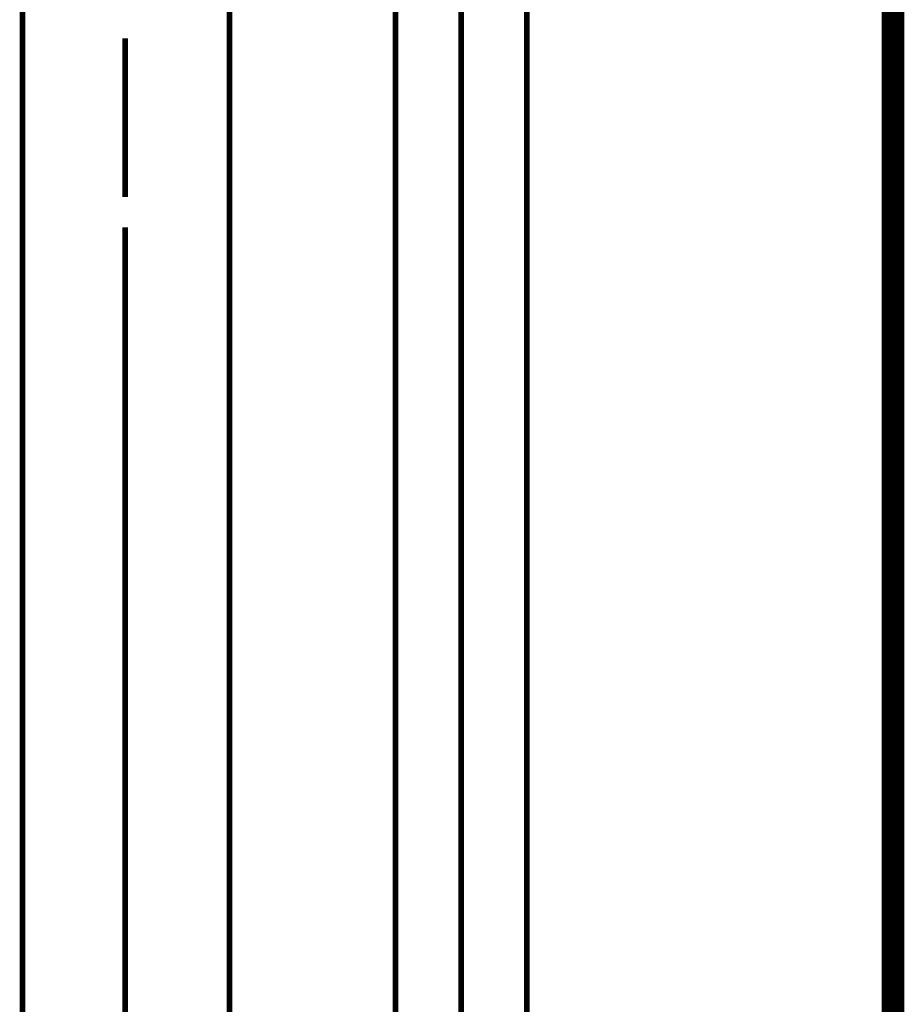
# Model space of a CAD drawing. Extents: x 79 to 480, y -247 to -11.
# Drawn here: x 235 to 249, y -206 to -191 of the extents above; entities that cross this region are included whole.
import ezdxf

# ---------------------------------------------------------------- set-up
doc = ezdxf.new("R2010")
doc.units = 0
doc.linetypes.add('AIGENLINE010', pattern=[5.8561, 3.5278, -0.7761, 0.7761, -0.7761])
for name, color, linetype in [('LAYER_19', 7, 'CONTINUOUS'), ('LAYER_36', 7, 'CONTINUOUS'), ('LAYER_38', 7, 'CONTINUOUS')]:
    doc.layers.add(name, color=color, linetype=linetype)

# ---------------------------------------------------------------- blocks, each defined once
blk = doc.blocks.new('AIGNBL13020037')
at = {"layer": 'LAYER_19', "const_width": 0.0882}
for points in [[(234.8116, -229.5171), (234.8116, -182.7365)], [(238.0382, -229.5171), (238.0382, -182.7365)]]:
    blk.add_lwpolyline(points, dxfattribs=at)
blk = doc.blocks.new('AIGNBL1302004A')
at = {"layer": 'LAYER_19', "const_width": 0.0882}
for points in [[(236.4129, -191.1184), (236.4129, -193.5906)], [(236.4129, -194.0633), (236.4129, -207.8409)], [(236.4129, -194.7847), (236.4129, -202.1689)]]:
    blk.add_lwpolyline(points, dxfattribs=at)
blk = doc.blocks.new('AIGNBL13010036')
at = {"layer": 'LAYER_19'}
for name in ['AIGNBL1302004A', 'AIGNBL13020037']:
    blk.add_blockref(name, (0, 0), dxfattribs=at)
blk = doc.blocks.new('AIGNBL2402020C')
at = {"layer": 'LAYER_36', "const_width": 0.0882}
blk.add_lwpolyline([(242.6759, -185.6973), (242.6759, -228.9064)], dxfattribs=at)
blk = doc.blocks.new('AIGNBL24020210')
at = {"layer": 'LAYER_36', "const_width": 0.0882}
blk.add_lwpolyline([(240.6289, -185.6973), (240.6289, -228.9064)], dxfattribs=at)
blk = doc.blocks.new('AIGNBL24020415')
at = {"layer": 'LAYER_36', "linetype": 'AIGENLINE010', "const_width": 0.0882, "flags": 128}
blk.add_lwpolyline([(241.6528, -177.0408), (241.6528, -231.8926)], dxfattribs=at)
blk = doc.blocks.new('AIGNBL240101CE')
at = {"layer": 'LAYER_36'}
for name in ['AIGNBL24020415', 'AIGNBL24020210', 'AIGNBL2402020C']:
    blk.add_blockref(name, (0, 0), dxfattribs=at)

msp = doc.modelspace()

# ---------------------------------------------------------------- linework, layer by layer
at = {"layer": 'LAYER_38', "const_width": 0.3528}
msp.add_lwpolyline([(248.3894, -71.3321), (248.3894, -230.5782)], dxfattribs=at)

# ---------------------------------------------------------------- block references
at = {"layer": 'LAYER_19'}
msp.add_blockref('AIGNBL13010036', (0, 0), dxfattribs=at)
at = {"layer": 'LAYER_36'}
msp.add_blockref('AIGNBL240101CE', (0, 0), dxfattribs=at)

doc.saveas('drawing.dxf')
